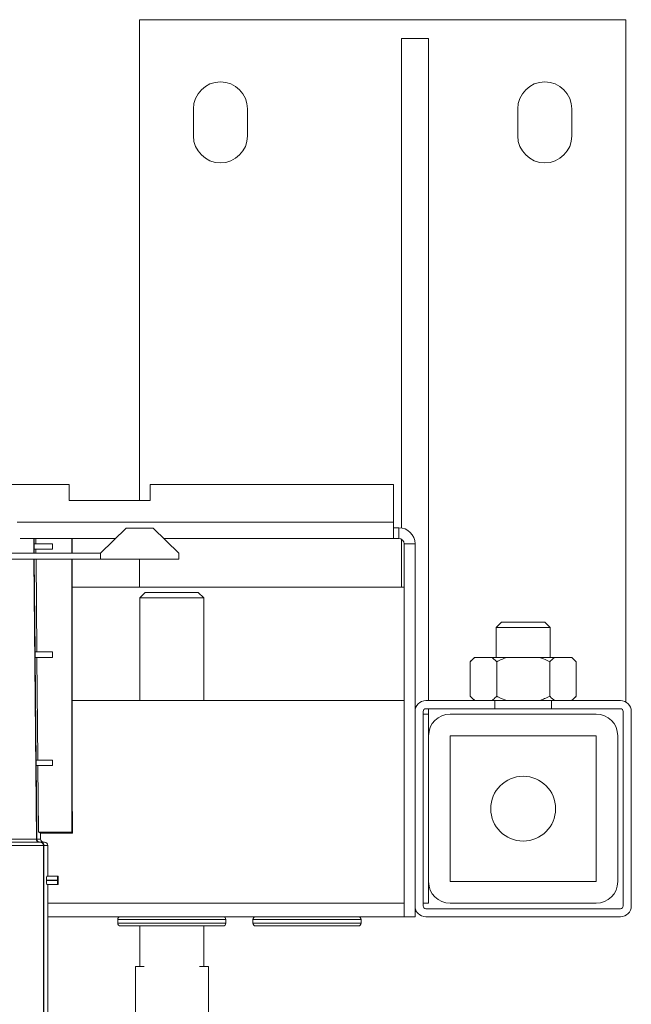
# Model space of a CAD drawing. Units: millimetres. Extents: x -658 to 994, y -993 to 1233.
# Drawn here: x 210 to 323, y -798 to -615 of the extents above; entities that cross this region are included whole.
import ezdxf

# ---------------------------------------------------------------- set-up
doc = ezdxf.new("R2010")
doc.units = ezdxf.units.MM

msp = doc.modelspace()

# ---------------------------------------------------------------- linework, layer by layer
at = {"color": 7, "linetype": 'Continuous', "lineweight": 18}
for p, q in [((231.74, -615.49), (231.74, -704.49)), ((231.74, -615.49), (321.74, -615.49)), ((321.74, -615.49), (321.74, -741.76)), ((285.24, -618.99), (280.24, -618.99)), ((280.24, -618.99), (280.24, -709.53)), ((285.24, -618.99), (285.24, -741.49)), ((241.74, -636.99), (241.74, -631.99)), ((251.74, -631.99), (251.74, -636.99)), ((301.74, -636.99), (301.74, -631.99)), ((311.74, -631.99), (311.74, -636.99)), ((76.74, -701.49), (218.74, -701.49)), ((218.74, -701.49), (218.74, -704.49)), ((233.74, -704.49), (233.74, -701.49)), ((233.74, -701.49), (278.74, -701.49)), ((278.74, -701.49), (278.74, -708.49)), ((218.74, -704.49), (233.74, -704.49)), ((209.13, -708.49), (278.74, -708.49)), ((278.74, -708.49), (278.74, -711.49)), ((229.32, -709.59), (224.57, -714.19)), ((234.32, -709.59), (229.32, -709.59)), ((239.07, -714.19), (234.32, -709.59)), ((279.74, -709.49), (278.74, -709.49)), ((279.74, -711.49), (279.74, -709.49)), ((227.36, -711.49), (209.68, -711.49)), ((212.2, -711.49), (212.22, -714.19)), ((212.27, -711.49), (212.28, -712.48)), ((212.59, -712.44), (212.58, -711.49)), ((219.24, -711.49), (219.24, -714.19)), ((219.32, -711.49), (219.32, -714.19)), ((278.74, -711.49), (236.28, -711.49)), ((279.74, -711.49), (278.74, -711.49)), ((280.24, -711.62), (280.24, -720.49)), ((161.72, -714.19), (224.57, -714.19)), ((212.26, -712.49), (212.27, -713.49)), ((212.26, -712.49), (215.67, -712.49)), ((212.27, -713.49), (215.67, -713.49)), ((212.28, -712.48), (212.59, -712.44)), ((212.29, -713.49), (212.29, -714.19)), ((212.29, -713.49), (212.6, -713.53)), ((215.67, -712.49), (212.59, -712.44)), ((215.67, -713.49), (212.6, -713.53)), ((212.61, -714.19), (212.6, -713.53)), ((215.67, -712.49), (215.67, -713.49)), ((224.57, -714.19), (224.57, -715.29)), ((239.07, -715.29), (239.07, -714.19)), ((280.74, -712.49), (282.74, -712.49)), ((280.74, -712.49), (280.74, -781.49)), ((282.74, -712.49), (282.74, -743.49)), ((160.59, -715.29), (224.57, -715.29)), ((212.23, -715.29), (212.68, -767.1)), ((212.3, -715.29), (212.45, -732.49)), ((212.77, -732.44), (212.62, -715.29)), ((219.24, -715.29), (219.24, -765.86)), ((219.32, -715.29), (219.32, -761.99)), ((224.57, -715.29), (239.07, -715.29)), ((231.74, -715.29), (231.74, -720.49)), ((280.74, -720.49), (219.32, -720.49)), ((232.84, -721.49), (231.84, -722.49)), ((232.84, -721.49), (241.13, -721.49)), ((241.13, -721.49), (242.64, -721.49)), ((243.64, -722.49), (242.64, -721.49)), ((231.84, -722.49), (231.84, -741.49)), ((241.82, -722.49), (231.84, -722.49)), ((243.64, -722.49), (241.82, -722.49)), ((243.64, -741.49), (243.64, -722.49)), ((298.74, -726.99), (297.74, -727.99)), ((297.74, -727.99), (297.74, -733.49)), ((304.65, -727.99), (297.74, -727.99)), ((298.74, -726.99), (304.27, -726.99)), ((304.27, -726.99), (306.74, -726.99)), ((307.74, -727.99), (304.65, -727.99)), ((307.74, -727.99), (306.74, -726.99)), ((307.74, -733.49), (307.74, -727.99)), ((212.45, -732.49), (212.77, -732.44)), ((215.67, -732.49), (212.77, -732.44)), ((212.45, -732.49), (212.46, -733.49)), ((212.45, -732.49), (215.67, -732.49)), ((212.46, -733.49), (215.67, -733.49)), ((212.46, -733.49), (212.78, -733.53)), ((215.67, -733.49), (212.78, -733.53)), ((212.94, -752.45), (212.78, -733.53)), ((215.67, -732.49), (215.67, -733.49)), ((293.73, -733.49), (292.93, -734.29)), ((293.73, -733.49), (293.88, -733.49)), ((296.89, -733.49), (293.88, -733.49)), ((296.89, -733.49), (299.74, -733.49)), ((305.75, -733.49), (299.74, -733.49)), ((305.75, -733.49), (308.6, -733.49)), ((311.61, -733.49), (308.6, -733.49)), ((311.61, -733.49), (311.76, -733.49)), ((312.56, -734.29), (311.76, -733.49)), ((292.93, -740.69), (292.93, -734.29)), ((297.84, -740.69), (297.84, -734.29)), ((307.65, -740.69), (307.65, -734.29)), ((312.56, -740.69), (312.56, -734.29)), ((219.32, -741.49), (280.74, -741.49)), ((284.74, -741.49), (297.49, -741.49)), ((292.93, -740.69), (293.73, -741.49)), ((297.49, -742.99), (297.49, -741.49)), ((297.49, -741.49), (307.99, -741.49)), ((307.99, -741.49), (320.74, -741.49)), ((307.99, -742.99), (307.99, -741.49)), ((311.76, -741.49), (312.56, -740.69)), ((284.74, -742.99), (297.49, -742.99)), ((285.24, -742.99), (285.24, -743.99)), ((297.49, -742.99), (307.99, -742.99)), ((307.99, -742.99), (320.74, -742.99)), ((282.74, -779.49), (282.74, -743.49)), ((284.24, -779.49), (284.24, -743.49)), ((285.24, -743.99), (284.24, -743.99)), ((285.24, -743.99), (285.24, -747.99)), ((289.24, -743.99), (316.24, -743.99)), ((321.24, -743.49), (321.24, -779.49)), ((322.74, -743.49), (322.74, -779.49)), ((285.24, -774.99), (285.24, -747.99)), ((289.24, -774.99), (289.24, -747.99)), ((289.24, -747.99), (316.24, -747.99)), ((316.24, -747.99), (316.24, -774.99)), ((320.24, -747.99), (320.24, -774.99)), ((212.64, -752.49), (212.94, -752.45)), ((215.67, -752.49), (212.94, -752.45)), ((212.64, -752.49), (212.65, -753.49)), ((212.64, -752.49), (215.67, -752.49)), ((212.65, -753.49), (212.95, -753.53)), ((212.65, -753.49), (215.67, -753.49)), ((215.67, -753.49), (212.95, -753.53)), ((213.06, -765.86), (212.95, -753.53)), ((215.67, -752.49), (215.67, -753.49)), ((219.37, -761.99), (219.32, -761.99)), ((219.37, -761.99), (219.37, -765.99)), ((213.06, -765.86), (213.45, -765.99)), ((213.06, -765.86), (219.24, -765.86)), ((213.45, -765.99), (213.46, -767.1)), ((219.37, -765.99), (213.45, -765.99)), ((219.24, -765.86), (219.37, -765.99)), ((204.65, -767.1), (212.68, -767.1)), ((205.36, -767.69), (213.39, -767.69)), ((213.98, -768.28), (205.94, -768.28)), ((212.68, -767.1), (212.75, -767.1)), ((212.75, -767.1), (213.46, -767.1)), ((213.39, -767.69), (213.48, -767.69)), ((213.48, -767.69), (214.19, -767.69)), ((214.07, -768.28), (213.98, -768.28)), ((213.98, -768.28), (213.98, -906.59)), ((214.07, -768.28), (214.07, -906.59)), ((214.78, -768.28), (214.07, -768.28)), ((214.78, -768.28), (214.78, -773.99)), ((214.61, -773.99), (216.63, -773.99)), ((216.63, -773.99), (216.74, -773.99)), ((216.74, -773.99), (216.74, -775.49)), ((214.57, -774.69), (214.57, -774.79)), ((216.61, -774.69), (214.57, -774.69)), ((214.57, -774.79), (216.61, -774.79)), ((216.63, -775.49), (214.61, -775.49)), ((214.78, -775.49), (214.78, -906.59)), ((216.61, -774.69), (216.61, -774.79)), ((216.63, -775.49), (216.74, -775.49)), ((285.24, -774.99), (285.24, -778.99)), ((316.24, -774.99), (289.24, -774.99)), ((214.78, -778.99), (280.74, -778.99)), ((282.74, -779.49), (282.74, -781.49)), ((285.24, -778.99), (284.24, -778.99)), ((316.24, -778.99), (289.24, -778.99)), ((280.74, -781.49), (214.78, -781.49)), ((282.74, -781.49), (280.74, -781.49)), ((282.74, -780.49), (283.01, -780.49)), ((320.74, -779.99), (284.74, -779.99)), ((320.74, -781.49), (284.74, -781.49)), ((227.74, -781.99), (227.74, -782.69)), ((247.74, -781.99), (227.74, -781.99)), ((227.74, -782.69), (247.74, -782.69)), ((247.24, -783.19), (228.24, -783.19)), ((231.84, -783.19), (231.84, -790.71)), ((243.64, -790.71), (243.64, -783.19)), ((247.74, -782.69), (247.74, -781.99)), ((252.74, -781.99), (252.74, -782.69)), ((272.74, -781.99), (252.74, -781.99)), ((252.74, -782.69), (272.74, -782.69)), ((272.24, -783.19), (253.24, -783.19)), ((272.74, -782.69), (272.74, -781.99)), ((231, -790.71), (231, -950.71)), ((232.62, -790.71), (231, -790.71)), ((244.5, -790.71), (242.86, -790.71)), ((244.5, -950.71), (244.5, -790.71))]:
    msp.add_line(p, q, dxfattribs=at)
at = {"color": 7, "linetype": 'Continuous', "lineweight": 18, "flags": 128}
msp.add_lwpolyline([(212.46, -733.49), (212.74, -765.99), (212.75, -767.1)], dxfattribs=at)
at = {"color": 7, "linetype": 'Continuous', "lineweight": 18}
msp.add_circle((302.74, -761.49), 6, dxfattribs=at)
for centre, radius, start, end in [((246.74, -631.99), 5, 0, 180), ((306.74, -631.99), 5, 0, 180), ((246.74, -636.99), 5, 180, 0), ((306.74, -636.99), 5, 180, 0), ((279.74, -712.49), 3, 0, 90), ((279.74, -712.49), 1, 0, 90), ((284.74, -743.49), 2, 90, 180), ((320.74, -743.49), 2, 0, 90), ((284.74, -743.49), 0.5, 90, 180), ((320.74, -743.49), 0.5, 0, 90), ((289.24, -747.99), 4, 90, 180), ((316.24, -747.99), 4, 0, 90), ((213.26, -767.1), 0.585, 180.0597, 269.5632), ((213.39, -768.27), 0.586, 359.5648, 89.5581), ((289.24, -774.99), 4, 180, 270), ((316.24, -774.99), 4, 270, 0), ((284.74, -779.49), 2, 180, 270), ((284.74, -779.49), 0.5, 180, 270), ((320.74, -779.49), 2, 270, 0), ((320.74, -779.49), 0.5, 270, 0), ((228.24, -781.99), 0.5, 90, 180), ((247.24, -781.99), 0.5, 0, 90), ((253.24, -781.99), 0.5, 90, 180), ((272.24, -781.99), 0.5, 0, 90), ((228.24, -782.69), 0.5, 180, 270), ((247.24, -782.69), 0.5, 270, 0), ((253.24, -782.69), 0.5, 180, 270), ((272.24, -782.69), 0.5, 270, 0)]:
    msp.add_arc(centre, radius, start, end, dxfattribs=at)
for centre, major_axis, ratio, start_param, end_param in [((207.75, -712.41), (4.53, -0.07), 0.008128, 6.198508, 6.286013), ((207.74, -713.56), (4.54, 0.07), 0.008128, 6.280553, 6.363456), ((207.75, -732.41), (4.71, -0.07), 0.008128, 6.27877, 6.284984), ((214.05, -767.1), (-0.591, 0), 0.99863, 0.008727, 1.570796), ((214.19, -768.28), (0.591, 0), 0.99863, 0, 1.570796), ((214.61, -774.69), (0, 0.7), 0.052408, 0, 1.570796), ((216.63, -774.69), (0, 0.7), 0.034921, 0, 1.570796), ((214.61, -774.79), (0, 0.7), 0.052408, 1.570796, 3.141593), ((216.63, -774.79), (0, 0.7), 0.034921, 1.570796, 3.141593)]:
    msp.add_ellipse(centre, major_axis=major_axis, ratio=ratio, start_param=start_param, end_param=end_param, dxfattribs=at)
for points, knots in [([(293.88, -733.49), (293.78, -733.56), (293.46, -733.79), (293.14, -734.08), (292.93, -734.29)], [0, 0, 0, 0, 0.311569, 1, 1, 1, 1]), ([(297.84, -734.29), (297.68, -734.14), (297.37, -733.84), (297.05, -733.6), (296.89, -733.49)], [0, 0, 0, 0, 0.498832, 1, 1, 1, 1]), ([(299.74, -733.49), (299.42, -733.6), (298.77, -733.84), (298.15, -734.14), (297.84, -734.29)], [0, 0, 0, 0, 0.49865, 1, 1, 1, 1]), ([(307.65, -734.29), (307.5, -734.21), (306.88, -733.91), (306.23, -733.67), (305.75, -733.49)], [0, 0, 0, 0, 0.251409, 1, 1, 1, 1]), ([(308.6, -733.49), (308.5, -733.56), (308.18, -733.79), (307.87, -734.08), (307.65, -734.29)], [0, 0, 0, 0, 0.311569, 1, 1, 1, 1]), ([(312.56, -734.29), (312.41, -734.14), (312.09, -733.84), (311.77, -733.6), (311.61, -733.49)], [0, 0, 0, 0, 0.498832, 1, 1, 1, 1]), ([(292.93, -740.69), (293.08, -740.84), (293.39, -741.14), (293.72, -741.37), (293.88, -741.49)], [0, 0, 0, 0, 0.498832, 1, 1, 1, 1]), ([(296.89, -741.49), (296.99, -741.42), (297.31, -741.19), (297.62, -740.89), (297.84, -740.69)], [0, 0, 0, 0, 0.311569, 1, 1, 1, 1]), ([(297.84, -740.69), (297.99, -740.76), (298.61, -741.07), (299.26, -741.31), (299.74, -741.49)], [0, 0, 0, 0, 0.251409, 1, 1, 1, 1]), ([(305.75, -741.49), (306.07, -741.37), (306.72, -741.14), (307.34, -740.84), (307.65, -740.69)], [0, 0, 0, 0, 0.49865, 1, 1, 1, 1]), ([(307.65, -740.69), (307.81, -740.84), (308.12, -741.14), (308.44, -741.37), (308.6, -741.49)], [0, 0, 0, 0, 0.498832, 1, 1, 1, 1]), ([(311.61, -741.49), (311.71, -741.42), (312.03, -741.19), (312.35, -740.89), (312.56, -740.69)], [0, 0, 0, 0, 0.311569, 1, 1, 1, 1]), ([(213.34, -767.69), (213.34, -767.69), (213.3, -767.69), (213.19, -767.67), (213.03, -767.61), (212.88, -767.48), (212.78, -767.3), (212.76, -767.17), (212.75, -767.1)], [0, 0, 0, 0, 0.023804, 0.136747, 0.35263, 0.568443, 0.784221, 1, 1, 1, 1]), ([(213.48, -767.69), (213.49, -767.69), (213.51, -767.69), (213.56, -767.69), (213.63, -767.7), (213.71, -767.73), (213.79, -767.77), (213.88, -767.83), (213.94, -767.91), (214, -767.99), (214.04, -768.08), (214.07, -768.18), (214.07, -768.24), (214.07, -768.28)], [0, 0, 0, 0, 0.023739, 0.08222, 0.141199, 0.247043, 0.355954, 0.46177, 0.570652, 0.676455, 0.785326, 0.891129, 1, 1, 1, 1])]:
    msp.add_open_spline(points, degree=3, knots=knots, dxfattribs=at)

doc.saveas('drawing.dxf')
